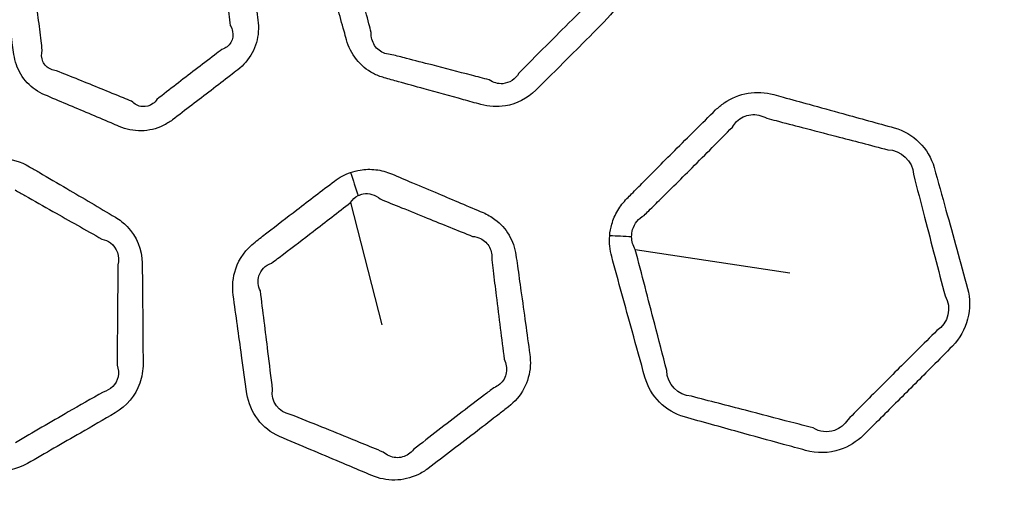
# Model space of a CAD drawing. Units: millimetres. Extents: x 14 to 1080, y -49 to 580.
# Drawn here: x 198 to 218, y 361 to 371 of the extents above; entities that cross this region are included whole.
import ezdxf

# ---------------------------------------------------------------- set-up
doc = ezdxf.new("R2010")
doc.units = ezdxf.units.MM
doc.header["$LTSCALE"] = 2
for name, color, linetype, lineweight in [('Dimension (ISO)', 7, 'Continuous', 18), ('Visible (ISO)', 7, 'Continuous', 35), ('Visible Narrow (ISO)', 7, 'Continuous', 25)]:
    doc.layers.add(name, color=color, linetype=linetype, lineweight=lineweight)
doc.styles.add('Note Text (ISO)', font='arial.ttf')
doc.dimstyles.new('ISO FOR MARKETING', dxfattribs={"dimscale": 2, "dimtxt": 2.5, "dimasz": 2.5, "dimexe": 3.175, "dimexo": 2, "dimgap": 0.762, "dimtad": 1, "dimrnd": 1e-08, "dimdsep": 46, "dimtxsty": 'Note Text (ISO)', "dimcen": 0.09, "dimdle": 10, "dimclrd": 256, "dimclre": 256, "dimclrt": 256, "dimazin": 2, "dimtfac": 1.40208, "dimtdec": 1, "dimtmove": 0, "dimatfit": 3, "dimfxl": 1, "dimtolj": 1, "dimtzin": 0, "dimlwd": -1, "dimlwe": -1, "dimarcsym": 0})

# ---------------------------------------------------------------- blocks, each defined once
blk = doc.blocks.new('*D6')
at = {"layer": 'Defpoints', "color": 0, "transparency": 16777216}
for p in [(261.481, 485.085), (85.562, 325.881)]:
    blk.add_point(p, dxfattribs=at)
at = {"layer": 'Dimension (ISO)', "transparency": 16777216}
for p, q in [((300.548, 520.44), (265.188, 488.44)), ((173.342, 405.483), (173.702, 405.483)), ((173.522, 405.303), (173.522, 405.663))]:
    blk.add_line(p, q, dxfattribs=at)
blk.add_solid([(264.629, 489.058), (265.748, 487.822), (261.481, 485.085)], dxfattribs=at)
at = {"layer": 'Dimension (ISO)', "transparency": 16777216, "char_height": 5, "attachment_point": 1, "rotation": 42.1445, "style": 'Note Text (ISO)'}
for s, insert in [('\\A1;∅237.26 mm', (265.389, 497.94)), ('\\A1;∅9.34 in', (276.239, 496.385))]:
    blk.add_mtext(s, dxfattribs=dict(at, insert=insert))

msp = doc.modelspace()

# ---------------------------------------------------------------- linework, layer by layer
at = {"layer": 'Visible (ISO)'}
msp.add_circle((173.522, 405.483), 118.631, dxfattribs=at)
for radius, start, end in [(78.15, 194.07089, 345.92911), (76.25, 194.42901, 345.57099), (65.068, 196.97776, 343.02224), (65, 196.99616, 343.00384)]:
    msp.add_arc((173.522, 405.483), radius, start, end, dxfattribs=at)
at = {"layer": 'Visible Narrow (ISO)'}
for p, q in [((204.525, 366.783), (205.177, 364.229)), ((210.463, 365.802), (213.685, 365.319))]:
    msp.add_line(p, q, dxfattribs=at)
for radius, start, end in [(77.15, 194.25711, 345.74289), (67.45, 196.3611, 343.6389), (66.242, 196.66805, 343.33195)]:
    msp.add_arc((173.522, 405.483), radius, start, end, dxfattribs=at)
for centre, major_axis, ratio, start_param, end_param in [((205.715, 365.952), (1.882, -5.168), 0.118567, 4.383396, 4.479661), ((211.321, 364.581), (5.972, -0.583), 0.235232, 1.750872, 1.829109)]:
    msp.add_ellipse(centre, major_axis=major_axis, ratio=ratio, start_param=start_param, end_param=end_param, dxfattribs=at)
for points, knots in [([(203.849, 372.607), (203.836, 372.464), (203.851, 372.318), (203.889, 372.18), (203.954, 371.943), (204.019, 371.706), (204.142, 371.26), (204.199, 371.051), (204.302, 370.682), (204.346, 370.521), (204.408, 370.299), (204.425, 370.238), (204.442, 370.177), (204.483, 370.028), (204.553, 369.887), (204.744, 369.647), (204.865, 369.547), (205.073, 369.438), (205.148, 369.408), (205.226, 369.387), (205.326, 369.359), (205.425, 369.331), (205.703, 369.254), (205.88, 369.204), (206.331, 369.079), (206.604, 369.004), (207, 368.895), (207.122, 368.861), (207.244, 368.828), (207.409, 368.782), (207.584, 368.771), (207.99, 368.838), (208.214, 368.956), (208.386, 369.125), (208.689, 369.424), (208.99, 369.724), (209.488, 370.223), (209.683, 370.42), (209.879, 370.619), (210.072, 370.814), (210.197, 371.077), (210.228, 371.487), (210.213, 371.627), (210.177, 371.76), (210.117, 371.98), (210.056, 372.199), (209.935, 372.638), (209.875, 372.857), (209.749, 373.31), (209.684, 373.544), (209.618, 373.778), (209.542, 374.051), (209.361, 374.293), (209.029, 374.492), (208.93, 374.534), (208.828, 374.563), (208.639, 374.615), (208.451, 374.667), (208.074, 374.772), (207.885, 374.824), (207.481, 374.935), (207.266, 374.995), (206.975, 375.075), (206.9, 375.095), (206.825, 375.116), (206.625, 375.171), (206.41, 375.175), (206.006, 375.069), (205.819, 374.959), (205.669, 374.812), (205.501, 374.647), (205.333, 374.481), (205.04, 374.189), (204.913, 374.063), (204.69, 373.839), (204.593, 373.742), (204.422, 373.569), (204.348, 373.494), (204.247, 373.391), (204.22, 373.363), (204.193, 373.336), (204.122, 373.264), (204.059, 373.183), (203.957, 373.01), (203.917, 372.917), (203.869, 372.751), (203.856, 372.679), (203.849, 372.607)], [-0.457702, -0.457702, -0.457702, -0.457702, 3.313469, 3.313469, 3.313469, 9.78471, 9.78471, 15.495912, 15.495912, 19.889145, 19.889145, 21.561505, 21.561505, 21.561505, 25.61882, 25.61882, 29.676825, 29.676825, 31.802289, 31.802289, 31.802289, 34.519595, 34.519595, 39.362365, 39.362365, 46.812781, 46.812781, 50.140584, 50.140584, 50.140584, 54.616874, 54.616874, 60.838859, 60.838859, 60.838859, 71.812999, 71.812999, 78.996106, 78.996106, 78.996106, 86.053869, 86.053869, 89.68293, 89.68293, 89.68293, 95.66025, 95.66025, 101.637989, 101.637989, 108.021171, 108.021171, 108.021171, 115.445022, 115.445022, 118.245879, 118.245879, 118.245879, 123.397064, 123.397064, 128.548667, 128.548667, 134.442143, 134.442143, 136.494013, 136.494013, 136.494013, 141.936705, 141.936705, 147.379831, 147.379831, 147.379831, 153.480465, 153.480465, 158.110788, 158.110788, 161.672575, 161.672575, 164.412411, 164.412411, 165.407847, 165.407847, 165.407847, 168.014967, 168.014967, 170.622855, 170.622855, 172.518162, 172.518162, 172.518162, 172.518162]), ([(199.366, 373.779), (199.25, 373.739), (199.141, 373.679), (199.042, 373.605), (198.91, 373.506), (198.779, 373.406), (198.517, 373.206), (198.386, 373.106), (198.121, 372.902), (197.986, 372.798), (197.804, 372.656), (197.756, 372.619), (197.708, 372.581), (197.579, 372.481), (197.47, 372.354), (197.317, 372.067), (197.274, 371.907), (197.262, 371.672), (197.266, 371.599), (197.276, 371.527), (197.298, 371.363), (197.321, 371.2), (197.366, 370.873), (197.389, 370.71), (197.435, 370.385), (197.457, 370.224), (197.489, 369.999), (197.498, 369.936), (197.507, 369.872), (197.527, 369.726), (197.576, 369.584), (197.727, 369.332), (197.829, 369.222), (198.012, 369.096), (198.077, 369.06), (198.146, 369.03), (198.3, 368.965), (198.455, 368.899), (198.764, 368.767), (198.918, 368.702), (199.226, 368.572), (199.379, 368.507), (199.589, 368.418), (199.646, 368.394), (199.703, 368.37), (199.847, 368.309), (200.004, 368.276), (200.319, 368.281), (200.476, 368.319), (200.687, 368.421), (200.752, 368.462), (200.813, 368.507), (200.948, 368.61), (201.082, 368.712), (201.351, 368.917), (201.485, 369.02), (201.753, 369.226), (201.887, 369.329), (202.072, 369.472), (202.123, 369.512), (202.174, 369.552), (202.297, 369.648), (202.402, 369.769), (202.549, 370.042), (202.592, 370.194), (202.608, 370.428), (202.605, 370.508), (202.594, 370.588), (202.572, 370.746), (202.55, 370.904), (202.506, 371.221), (202.484, 371.379), (202.438, 371.708), (202.413, 371.878), (202.379, 372.12), (202.369, 372.191), (202.359, 372.263), (202.338, 372.41), (202.288, 372.552), (202.132, 372.803), (202.027, 372.911), (201.844, 373.035), (201.779, 373.07), (201.711, 373.098), (201.533, 373.174), (201.355, 373.25), (200.988, 373.405), (200.799, 373.485), (200.464, 373.627), (200.318, 373.688), (200.173, 373.75), (200.06, 373.797), (199.94, 373.828), (199.724, 373.845), (199.629, 373.84), (199.479, 373.814), (199.422, 373.799), (199.366, 373.779)], [-11.909862, -11.909862, -11.909862, -11.909862, -11.518575, -11.518575, -11.518575, -10.994606, -10.994606, -10.470584, -10.470584, -9.930173, -9.930173, -9.736692, -9.736692, -9.736692, -9.217836, -9.217836, -8.698881, -8.698881, -8.46295, -8.46295, -8.46295, -7.929689, -7.929689, -7.396376, -7.396376, -6.869388, -6.869388, -6.662559, -6.662559, -6.662559, -6.185917, -6.185917, -5.709178, -5.709178, -5.468818, -5.468818, -5.468818, -4.927613, -4.927613, -4.386356, -4.386356, -3.850109, -3.850109, -3.650059, -3.650059, -3.650059, -3.148223, -3.148223, -2.646284, -2.646284, -2.405559, -2.405559, -2.405559, -1.870314, -1.870314, -1.335016, -1.335016, -0.800044, -0.800044, -0.595759, -0.595759, -0.595759, -0.102723, -0.102723, 0.390408, 0.390408, 0.648091, 0.648091, 0.648091, 1.163575, 1.163575, 1.679112, 1.679112, 2.234094, 2.234094, 2.466737, 2.466737, 2.466737, 2.944749, 2.944749, 3.422853, 3.422853, 3.660771, 3.660771, 3.660771, 4.286199, 4.286199, 4.950311, 4.950311, 5.461166, 5.461166, 5.461166, 5.8556, 5.8556, 6.156074, 6.156074, 6.343871, 6.343871, 6.343871, 6.343871]), ([(204.956, 370.329), (204.941, 370.391), (204.925, 370.452), (204.867, 370.675), (204.826, 370.837), (204.73, 371.208), (204.675, 371.418), (204.559, 371.865), (204.497, 372.102), (204.435, 372.34)], [-21.561505, -21.561505, -21.561505, -21.561505, -19.889145, -19.889145, -15.495912, -15.495912, -9.78471, -9.78471, -3.313469, -3.313469, -3.313469, -3.313469]), ([(201.811, 372.153), (201.819, 372.081), (201.828, 372.01), (201.858, 371.768), (201.878, 371.597), (201.919, 371.267), (201.939, 371.109), (201.978, 370.792), (201.998, 370.633), (202.018, 370.475)], [-2.466737, -2.466737, -2.466737, -2.466737, -2.234094, -2.234094, -1.679112, -1.679112, -1.163575, -1.163575, -0.648091, -0.648091, -0.648091, -0.648091]), ([(198.098, 369.964), (198.09, 370.027), (198.082, 370.091), (198.055, 370.316), (198.035, 370.478), (197.995, 370.803), (197.975, 370.966), (197.934, 371.294), (197.914, 371.457), (197.893, 371.62)], [6.662559, 6.662559, 6.662559, 6.662559, 6.869388, 6.869388, 7.396376, 7.396376, 7.929689, 7.929689, 8.46295, 8.46295, 8.46295, 8.46295]), ([(209.524, 370.97), (209.326, 370.775), (209.129, 370.579), (208.632, 370.083), (208.332, 369.782), (208.034, 369.48)], [-78.996106, -78.996106, -78.996106, -78.996106, -71.812999, -71.812999, -60.838859, -60.838859, -60.838859, -60.838859]), ([(202.018, 370.475), (202.042, 370.436), (202.058, 370.394), (202.084, 370.272), (202.071, 370.19), (201.991, 370.055), (201.925, 370.003), (201.845, 369.976)], [-0.648091, -0.648091, -0.648091, -0.648091, -0.390408, -0.390408, 0.102723, 0.102723, 0.595759, 0.595759, 0.595759, 0.595759]), ([(205.388, 369.867), (205.338, 369.868), (205.289, 369.877), (205.154, 369.924), (205.078, 369.983), (204.977, 370.138), (204.951, 370.232), (204.956, 370.329)], [-31.802289, -31.802289, -31.802289, -31.802289, -29.676825, -29.676825, -25.61882, -25.61882, -21.561505, -21.561505, -21.561505, -21.561505]), ([(198.394, 369.531), (198.352, 369.535), (198.312, 369.546), (198.202, 369.596), (198.144, 369.654), (198.081, 369.797), (198.075, 369.881), (198.098, 369.964)], [5.468818, 5.468818, 5.468818, 5.468818, 5.709178, 5.709178, 6.185917, 6.185917, 6.662559, 6.662559, 6.662559, 6.662559]), ([(201.845, 369.976), (201.794, 369.937), (201.743, 369.898), (201.557, 369.757), (201.423, 369.655), (201.155, 369.45), (201.022, 369.347), (200.755, 369.141), (200.622, 369.038), (200.488, 368.934)], [0.595759, 0.595759, 0.595759, 0.595759, 0.800044, 0.800044, 1.335016, 1.335016, 1.870314, 1.870314, 2.405559, 2.405559, 2.405559, 2.405559]), ([(207.415, 369.341), (207.293, 369.374), (207.17, 369.406), (206.774, 369.509), (206.499, 369.581), (206.046, 369.698), (205.868, 369.744), (205.589, 369.816), (205.489, 369.841), (205.388, 369.867)], [-50.140584, -50.140584, -50.140584, -50.140584, -46.812781, -46.812781, -39.362365, -39.362365, -34.519595, -34.519595, -31.802289, -31.802289, -31.802289, -31.802289]), ([(199.962, 368.897), (199.904, 368.92), (199.847, 368.943), (199.635, 369.029), (199.481, 369.092), (199.172, 369.218), (199.016, 369.281), (198.705, 369.406), (198.55, 369.469), (198.394, 369.531)], [3.650059, 3.650059, 3.650059, 3.650059, 3.850109, 3.850109, 4.386356, 4.386356, 4.927613, 4.927613, 5.468818, 5.468818, 5.468818, 5.468818]), ([(208.034, 369.48), (207.965, 369.357), (207.838, 369.274), (207.604, 369.254), (207.502, 369.282), (207.415, 369.341)], [-60.838859, -60.838859, -60.838859, -60.838859, -54.616874, -54.616874, -50.140584, -50.140584, -50.140584, -50.140584]), ([(200.488, 368.934), (200.466, 368.9), (200.438, 368.871), (200.342, 368.798), (200.261, 368.775), (200.101, 368.792), (200.023, 368.832), (199.962, 368.897)], [2.405559, 2.405559, 2.405559, 2.405559, 2.646284, 2.646284, 3.148223, 3.148223, 3.650059, 3.650059, 3.650059, 3.650059]), ([(209.929, 366.088), (209.917, 365.943), (209.932, 365.796), (209.971, 365.656), (210.112, 365.138), (210.254, 364.622), (210.486, 363.784), (210.574, 363.464), (210.664, 363.14), (210.773, 362.745), (211.094, 362.421), (211.489, 362.311), (211.863, 362.206), (212.237, 362.102), (212.926, 361.912), (213.241, 361.825), (213.708, 361.697), (213.861, 361.655), (214.015, 361.613), (214.249, 361.549), (214.502, 361.551), (214.914, 361.689), (215.08, 361.793), (215.215, 361.927), (215.456, 362.165), (215.697, 362.404), (216.177, 362.883), (216.417, 363.123), (216.797, 363.506), (216.936, 363.647), (217.078, 363.79), (217.386, 364.102), (217.504, 364.578), (217.392, 364.99), (217.242, 365.535), (217.092, 366.081), (216.859, 366.923), (216.777, 367.218), (216.694, 367.516), (216.584, 367.912), (216.257, 368.232), (215.864, 368.341), (215.505, 368.44), (215.147, 368.539), (214.554, 368.703), (214.32, 368.767), (213.905, 368.881), (213.725, 368.931), (213.479, 368.998), (213.414, 369.016), (213.349, 369.034), (213.176, 369.081), (212.993, 369.093), (212.638, 369.035), (212.466, 368.965), (212.253, 368.818), (212.194, 368.769), (212.139, 368.715), (211.996, 368.575), (211.854, 368.434), (211.569, 368.152), (211.427, 368.01), (211.158, 367.742), (211.032, 367.615), (210.813, 367.396), (210.722, 367.303), (210.549, 367.128), (210.467, 367.046), (210.354, 366.931), (210.322, 366.898), (210.289, 366.865), (210.216, 366.791), (210.151, 366.707), (210.044, 366.527), (210.002, 366.432), (209.95, 366.253), (209.935, 366.171), (209.929, 366.088)], [-1.482941, -1.482941, -1.482941, -1.482941, -1.409756, -1.409756, -1.409756, -1.138861, -1.138861, -0.970253, -0.970253, -0.970253, -0.76391, -0.76391, -0.76391, -0.568201, -0.568201, -0.403761, -0.403761, -0.323736, -0.323736, -0.323736, -0.202347, -0.202347, -0.108407, -0.108407, -0.108407, 0.05901, 0.05901, 0.226435, 0.226435, 0.324923, 0.324923, 0.324923, 0.539955, 0.539955, 0.539955, 0.825102, 0.825102, 0.980145, 0.980145, 0.980145, 1.186175, 1.186175, 1.186175, 1.374296, 1.374296, 1.497047, 1.497047, 1.59147, 1.59147, 1.625681, 1.625681, 1.625681, 1.715685, 1.715685, 1.805703, 1.805703, 1.84364, 1.84364, 1.84364, 1.942974, 1.942974, 2.042317, 2.042317, 2.131236, 2.131236, 2.195701, 2.195701, 2.253158, 2.253158, 2.275947, 2.275947, 2.275947, 2.32753, 2.32753, 2.379126, 2.379126, 2.420495, 2.420495, 2.420495, 2.420495]), ([(212.489, 368.358), (212.513, 368.4), (212.542, 368.439), (212.656, 368.551), (212.762, 368.602), (212.985, 368.627), (213.101, 368.602), (213.203, 368.542)], [-1.8436396, -1.8436396, -1.8436396, -1.8436396, -1.8057025, -1.8057025, -1.7156851, -1.7156851, -1.6256809, -1.6256809, -1.6256809, -1.6256809]), ([(213.203, 368.542), (213.268, 368.525), (213.334, 368.508), (213.58, 368.443), (213.761, 368.396), (214.177, 368.288), (214.412, 368.226), (215.007, 368.072), (215.367, 367.979), (215.728, 367.885)], [-1.6256809, -1.6256809, -1.6256809, -1.6256809, -1.5914704, -1.5914704, -1.4970466, -1.4970466, -1.3742957, -1.3742957, -1.1861749, -1.1861749, -1.1861749, -1.1861749]), ([(210.646, 366.515), (210.679, 366.548), (210.712, 366.58), (210.827, 366.693), (210.909, 366.774), (211.083, 366.946), (211.175, 367.037), (211.394, 367.254), (211.52, 367.38), (211.788, 367.648), (211.928, 367.79), (212.209, 368.073), (212.349, 368.216), (212.489, 368.358)], [-2.2759474, -2.2759474, -2.2759474, -2.2759474, -2.2531583, -2.2531583, -2.1957011, -2.1957011, -2.1312363, -2.1312363, -2.0423172, -2.0423172, -1.9429743, -1.9429743, -1.8436396, -1.8436396, -1.8436396, -1.8436396]), ([(194.307, 365.878), (194.257, 365.743), (194.233, 365.598), (194.234, 365.455), (194.236, 365.209), (194.238, 364.964), (194.241, 364.501), (194.243, 364.285), (194.246, 363.901), (194.247, 363.734), (194.249, 363.504), (194.25, 363.441), (194.251, 363.377), (194.252, 363.223), (194.283, 363.069), (194.405, 362.787), (194.496, 362.659), (194.668, 362.5), (194.734, 362.452), (194.803, 362.411), (194.893, 362.358), (194.981, 362.305), (195.229, 362.159), (195.388, 362.065), (195.791, 361.828), (196.035, 361.684), (196.389, 361.477), (196.498, 361.413), (196.608, 361.349), (196.755, 361.262), (196.922, 361.206), (197.331, 361.165), (197.578, 361.221), (197.788, 361.34), (198.158, 361.551), (198.527, 361.763), (199.136, 362.115), (199.376, 362.255), (199.617, 362.396), (199.854, 362.535), (200.042, 362.758), (200.179, 363.145), (200.201, 363.284), (200.2, 363.422), (200.198, 363.65), (200.197, 363.877), (200.194, 364.332), (200.192, 364.56), (200.187, 365.03), (200.185, 365.272), (200.182, 365.516), (200.179, 365.8), (200.067, 366.08), (199.798, 366.358), (199.713, 366.424), (199.622, 366.478), (199.453, 366.578), (199.285, 366.677), (198.948, 366.875), (198.779, 366.974), (198.418, 367.187), (198.225, 367.3), (197.965, 367.453), (197.898, 367.492), (197.83, 367.531), (197.652, 367.636), (197.445, 367.696), (197.027, 367.698), (196.818, 367.64), (196.635, 367.536), (196.43, 367.42), (196.226, 367.304), (195.866, 367.098), (195.712, 367.009), (195.438, 366.85), (195.319, 366.781), (195.109, 366.659), (195.018, 366.605), (194.894, 366.532), (194.861, 366.512), (194.827, 366.493), (194.74, 366.441), (194.659, 366.38), (194.515, 366.24), (194.452, 366.16), (194.363, 366.012), (194.332, 365.946), (194.307, 365.878)], [-0.457702, -0.457702, -0.457702, -0.457702, 3.313469, 3.313469, 3.313469, 9.78471, 9.78471, 15.495912, 15.495912, 19.889145, 19.889145, 21.561505, 21.561505, 21.561505, 25.61882, 25.61882, 29.676825, 29.676825, 31.802289, 31.802289, 31.802289, 34.519595, 34.519595, 39.362365, 39.362365, 46.812781, 46.812781, 50.140584, 50.140584, 50.140584, 54.616874, 54.616874, 60.838859, 60.838859, 60.838859, 71.812999, 71.812999, 78.996106, 78.996106, 78.996106, 86.053869, 86.053869, 89.68293, 89.68293, 89.68293, 95.66025, 95.66025, 101.637989, 101.637989, 108.021171, 108.021171, 108.021171, 115.445022, 115.445022, 118.245879, 118.245879, 118.245879, 123.397064, 123.397064, 128.548667, 128.548667, 134.442143, 134.442143, 136.494013, 136.494013, 136.494013, 141.936705, 141.936705, 147.379831, 147.379831, 147.379831, 153.480465, 153.480465, 158.110788, 158.110788, 161.672575, 161.672575, 164.412411, 164.412411, 165.407847, 165.407847, 165.407847, 168.014967, 168.014967, 170.622855, 170.622855, 172.518162, 172.518162, 172.518162, 172.518162]), ([(204.527, 367.411), (204.406, 367.368), (204.292, 367.306), (204.19, 367.229), (203.927, 367.03), (203.666, 366.831), (203.197, 366.472), (202.99, 366.312), (202.7, 366.088), (202.618, 366.023), (202.535, 365.959), (202.35, 365.815), (202.206, 365.619), (202.071, 365.223), (202.055, 365.033), (202.08, 364.85), (202.109, 364.64), (202.138, 364.43), (202.196, 364.01), (202.226, 363.8), (202.292, 363.324), (202.329, 363.06), (202.366, 362.794), (202.421, 362.406), (202.683, 362.058), (203.043, 361.905), (203.262, 361.812), (203.48, 361.719), (203.903, 361.54), (204.107, 361.453), (204.459, 361.305), (204.606, 361.243), (204.825, 361.15), (204.897, 361.12), (204.97, 361.089), (205.12, 361.026), (205.285, 360.991), (205.615, 360.996), (205.779, 361.034), (206.005, 361.142), (206.076, 361.186), (206.143, 361.236), (206.313, 361.365), (206.484, 361.495), (206.824, 361.755), (206.994, 361.885), (207.318, 362.134), (207.472, 362.253), (207.689, 362.422), (207.754, 362.471), (207.818, 362.521), (207.95, 362.624), (208.062, 362.754), (208.219, 363.049), (208.264, 363.213), (208.278, 363.458), (208.274, 363.538), (208.263, 363.616), (208.234, 363.832), (208.204, 364.047), (208.143, 364.489), (208.111, 364.715), (208.055, 365.115), (208.031, 365.289), (207.995, 365.538), (207.985, 365.613), (207.974, 365.689), (207.953, 365.835), (207.904, 365.979), (207.756, 366.232), (207.655, 366.343), (207.461, 366.488), (207.378, 366.535), (207.291, 366.573), (207.134, 366.639), (206.978, 366.705), (206.666, 366.837), (206.51, 366.903), (206.176, 367.044), (205.998, 367.119), (205.673, 367.257), (205.526, 367.318), (205.378, 367.381), (205.274, 367.424), (205.163, 367.455), (204.943, 367.481), (204.833, 367.479), (204.658, 367.45), (204.592, 367.433), (204.527, 367.411)], [-11.225537, -11.225537, -11.225537, -11.225537, -10.851964, -10.851964, -10.851964, -9.894091, -9.894091, -9.131931, -9.131931, -8.826742, -8.826742, -8.826742, -8.147186, -8.147186, -7.59926, -7.59926, -7.59926, -6.96938, -6.96938, -6.339452, -6.339452, -5.543908, -5.543908, -5.543908, -4.384331, -4.384331, -4.384331, -3.680783, -3.680783, -3.023839, -3.023839, -2.551085, -2.551085, -2.318354, -2.318354, -2.318354, -1.836637, -1.836637, -1.354836, -1.354836, -1.11278, -1.11278, -1.11278, -0.491465, -0.491465, 0.129899, 0.129899, 0.693407, 0.693407, 0.92924, 0.92924, 0.92924, 1.415214, 1.415214, 1.901267, 1.901267, 2.136705, 2.136705, 2.136705, 2.780888, 2.780888, 3.45752, 3.45752, 3.978006, 3.978006, 4.202691, 4.202691, 4.202691, 4.640486, 4.640486, 5.07836, 5.07836, 5.361125, 5.361125, 5.361125, 5.864909, 5.864909, 6.36874, 6.36874, 6.941589, 6.941589, 7.416497, 7.416497, 7.416497, 7.750473, 7.750473, 8.070055, 8.070055, 8.269793, 8.269793, 8.269793, 8.269793]), ([(216.264, 367.372), (216.341, 367.072), (216.418, 366.775), (216.637, 365.929), (216.78, 365.382), (216.924, 364.834)], [-0.9801451, -0.9801451, -0.9801451, -0.9801451, -0.8251015, -0.8251015, -0.5399551, -0.5399551, -0.5399551, -0.5399551]), ([(197.534, 367.045), (197.602, 367.006), (197.67, 366.968), (197.932, 366.819), (198.126, 366.708), (198.491, 366.502), (198.661, 366.405), (199.001, 366.213), (199.171, 366.117), (199.341, 366.021)], [-136.494013, -136.494013, -136.494013, -136.494013, -134.442143, -134.442143, -128.548667, -128.548667, -123.397064, -123.397064, -118.245879, -118.245879, -118.245879, -118.245879]), ([(204.685, 366.927), (204.719, 366.944), (204.755, 366.956), (204.851, 366.974), (204.913, 366.97), (205.035, 366.936), (205.095, 366.902), (205.146, 366.857)], [-8.269793, -8.269793, -8.269793, -8.269793, -8.0700546, -8.0700546, -7.7504733, -7.7504733, -7.4164974, -7.4164974, -7.4164974, -7.4164974]), ([(202.879, 365.52), (202.963, 365.583), (203.046, 365.645), (203.336, 365.865), (203.543, 366.023), (204.009, 366.38), (204.267, 366.581), (204.525, 366.783)], [8.826742, 8.826742, 8.826742, 8.826742, 9.131931, 9.131931, 9.894091, 9.894091, 10.851964, 10.851964, 10.851964, 10.851964]), ([(205.146, 366.857), (205.295, 366.796), (205.442, 366.736), (205.769, 366.603), (205.948, 366.531), (206.283, 366.395), (206.441, 366.331), (206.755, 366.204), (206.912, 366.14), (207.069, 366.077)], [-7.416497, -7.416497, -7.416497, -7.416497, -6.941589, -6.941589, -6.36874, -6.36874, -5.864909, -5.864909, -5.361125, -5.361125, -5.361125, -5.361125]), ([(210.387, 366.068), (210.386, 366.119), (210.393, 366.171), (210.427, 366.282), (210.457, 366.339), (210.538, 366.44), (210.589, 366.483), (210.646, 366.515)], [-2.4204947, -2.4204947, -2.4204947, -2.4204947, -2.379126, -2.379126, -2.3275301, -2.3275301, -2.2759474, -2.2759474, -2.2759474, -2.2759474]), ([(207.069, 366.077), (207.129, 366.072), (207.186, 366.057), (207.317, 365.992), (207.382, 365.928), (207.465, 365.772), (207.482, 365.68), (207.471, 365.589)], [-5.361125, -5.361125, -5.361125, -5.361125, -5.07836, -5.07836, -4.640486, -4.640486, -4.202691, -4.202691, -4.202691, -4.202691]), ([(199.341, 366.021), (199.407, 366.007), (199.467, 365.98), (199.655, 365.839), (199.719, 365.655), (199.676, 365.484)], [-118.245879, -118.245879, -118.245879, -118.245879, -115.445022, -115.445022, -108.021171, -108.021171, -108.021171, -108.021171]), ([(211.119, 363.277), (211.035, 363.602), (210.952, 363.923), (210.734, 364.765), (210.598, 365.283), (210.463, 365.802)], [0.9702526, 0.9702526, 0.9702526, 0.9702526, 1.1388605, 1.1388605, 1.4097565, 1.4097565, 1.4097565, 1.4097565]), ([(199.676, 365.484), (199.673, 365.24), (199.671, 364.998), (199.667, 364.527), (199.665, 364.3), (199.662, 363.845), (199.66, 363.617), (199.659, 363.39)], [-108.021171, -108.021171, -108.021171, -108.021171, -101.637989, -101.637989, -95.66025, -95.66025, -89.68293, -89.68293, -89.68293, -89.68293]), ([(202.647, 364.939), (202.596, 365.039), (202.585, 365.152), (202.651, 365.375), (202.75, 365.476), (202.879, 365.52)], [7.59926, 7.59926, 7.59926, 7.59926, 8.147186, 8.147186, 8.826742, 8.826742, 8.826742, 8.826742]), ([(207.471, 365.589), (207.48, 365.514), (207.489, 365.438), (207.52, 365.189), (207.541, 365.014), (207.591, 364.613), (207.619, 364.386), (207.675, 363.944), (207.702, 363.728), (207.729, 363.513)], [-4.202691, -4.202691, -4.202691, -4.202691, -3.978006, -3.978006, -3.45752, -3.45752, -2.780888, -2.780888, -2.136705, -2.136705, -2.136705, -2.136705]), ([(202.902, 362.879), (202.869, 363.146), (202.837, 363.411), (202.778, 363.887), (202.752, 364.097), (202.7, 364.518), (202.673, 364.728), (202.647, 364.939)], [5.543908, 5.543908, 5.543908, 5.543908, 6.339452, 6.339452, 6.96938, 6.96938, 7.59926, 7.59926, 7.59926, 7.59926]), ([(216.753, 364.112), (216.61, 363.971), (216.469, 363.831), (216.088, 363.452), (215.848, 363.213), (215.369, 362.733), (215.131, 362.493), (214.893, 362.252)], [-0.3249234, -0.3249234, -0.3249234, -0.3249234, -0.2264351, -0.2264351, -0.05901, -0.05901, 0.1084068, 0.1084068, 0.1084068, 0.1084068]), ([(199.659, 363.39), (199.687, 363.31), (199.694, 363.226), (199.645, 362.994), (199.521, 362.868), (199.365, 362.828)], [-89.68293, -89.68293, -89.68293, -89.68293, -86.053869, -86.053869, -78.996106, -78.996106, -78.996106, -78.996106]), ([(207.729, 363.513), (207.751, 363.469), (207.766, 363.424), (207.79, 363.282), (207.773, 363.183), (207.679, 363.019), (207.603, 362.954), (207.512, 362.917)], [-2.136705, -2.136705, -2.136705, -2.136705, -1.901267, -1.901267, -1.415214, -1.415214, -0.92924, -0.92924, -0.92924, -0.92924]), ([(199.365, 362.828), (199.123, 362.69), (198.882, 362.553), (198.273, 362.202), (197.906, 361.989), (197.54, 361.774)], [-78.996106, -78.996106, -78.996106, -78.996106, -71.812999, -71.812999, -60.838859, -60.838859, -60.838859, -60.838859]), ([(207.512, 362.917), (207.447, 362.868), (207.382, 362.819), (207.163, 362.653), (207.009, 362.535), (206.686, 362.288), (206.516, 362.157), (206.178, 361.896), (206.009, 361.765), (205.84, 361.634)], [-0.92924, -0.92924, -0.92924, -0.92924, -0.693407, -0.693407, -0.129899, -0.129899, 0.491465, 0.491465, 1.11278, 1.11278, 1.11278, 1.11278]), ([(214.17, 362.081), (214.016, 362.122), (213.863, 362.162), (213.393, 362.284), (213.078, 362.367), (212.386, 362.547), (212.01, 362.644), (211.633, 362.741)], [0.3237356, 0.3237356, 0.3237356, 0.3237356, 0.4037606, 0.4037606, 0.5682005, 0.5682005, 0.76391, 0.76391, 0.76391, 0.76391]), ([(205.208, 361.578), (205.135, 361.608), (205.063, 361.638), (204.842, 361.728), (204.695, 361.788), (204.341, 361.932), (204.136, 362.015), (203.71, 362.187), (203.49, 362.276), (203.269, 362.365)], [2.318354, 2.318354, 2.318354, 2.318354, 2.551085, 2.551085, 3.023839, 3.023839, 3.680783, 3.680783, 4.384331, 4.384331, 4.384331, 4.384331]), ([(214.893, 362.252), (214.829, 362.149), (214.731, 362.07), (214.473, 361.981), (214.307, 361.999), (214.17, 362.081)], [0.1084068, 0.1084068, 0.1084068, 0.1084068, 0.2023475, 0.2023475, 0.3237356, 0.3237356, 0.3237356, 0.3237356]), ([(205.84, 361.634), (205.81, 361.595), (205.775, 361.561), (205.658, 361.481), (205.563, 361.455), (205.375, 361.47), (205.282, 361.512), (205.208, 361.578)], [1.11278, 1.11278, 1.11278, 1.11278, 1.354836, 1.354836, 1.836637, 1.836637, 2.318354, 2.318354, 2.318354, 2.318354])]:
    msp.add_open_spline(points, degree=3, knots=knots, dxfattribs=at)
for points in [[(215.728, 367.885), (216.004, 367.882), (216.248, 367.649), (216.264, 367.372)], [(204.525, 366.783), (204.566, 366.845), (204.621, 366.895), (204.685, 366.927)], [(210.463, 365.802), (210.414, 365.884), (210.388, 365.976), (210.387, 366.068)], [(216.924, 364.834), (217.068, 364.594), (216.99, 364.26), (216.753, 364.112)], [(211.633, 362.741), (211.357, 362.757), (211.123, 362.999), (211.119, 363.277)], [(203.269, 362.365), (203.029, 362.4), (202.857, 362.638), (202.902, 362.879)]]:
    msp.add_open_spline(points, degree=3, dxfattribs=at)

# ---------------------------------------------------------------- dimensions: what is measured, and where the dimension line sits
at = {"layer": 'Dimension (ISO)'}
dim = msp.add_diameter_dim_2p(p1=(85.562, 325.881), p2=(261.481, 485.085), text='<> mm\\X∅9.34 in', dimstyle='ISO FOR MARKETING', override={"dimgap": 0.762, "dimdec": 2, "dimlfac": 1, "dimpost": '', "dimtol": 0, "dimlim": 0, "dimtp": 0, "dimtm": 0, "dimtdec": 1, "dimtofl": 0, "dimtvp": -0.25}, dxfattribs=at)
dim.commit()
dim.dimension.update_dxf_attribs({"geometry": '*D6', "text_midpoint": (284.722, 506.117)})

doc.saveas('drawing.dxf')
